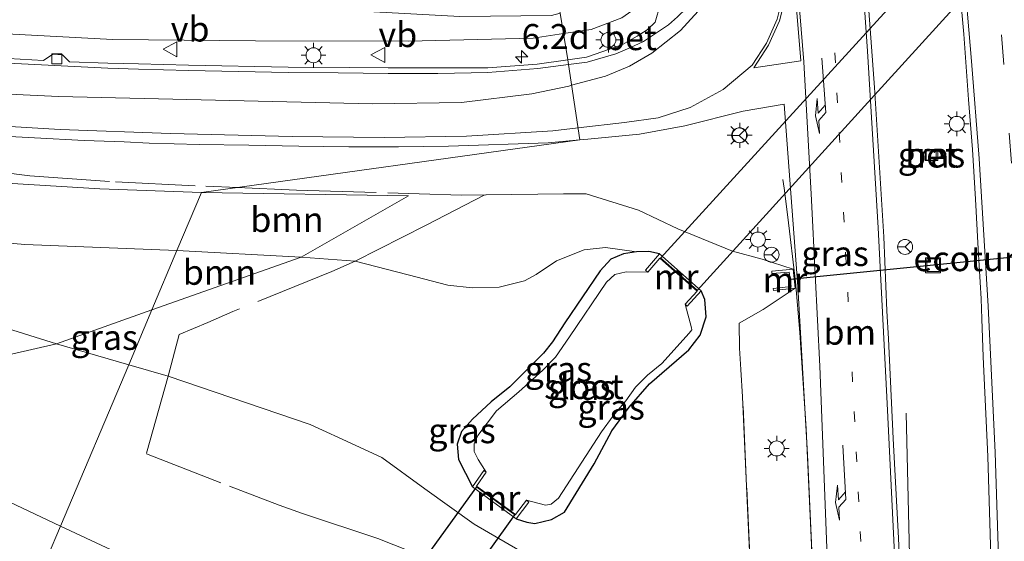
# Model space of a CAD drawing. Units: metres. Extents: x 231434 to 240003, y 550000 to 556250.
# Drawn here: x 232910 to 233009, y 554527 to 554579 of the extents above; entities that cross this region are included whole.
import ezdxf
from ezdxf.enums import TextEntityAlignment as Align

# ---------------------------------------------------------------- set-up
doc = ezdxf.new("R2010")
doc.units = ezdxf.units.M
for name, pattern in [('IE-TERREINAFSCHEIDING', [10, 8, -2]), ('VW-1-3_STREEP', [4, 1, -3]), ('VW-3-9_STREEP', [12, 3, -9])]:
    doc.linetypes.add(name, pattern=pattern)
doc.layers.get('0').update_dxf_attribs({"lineweight": 25})
for name, color, linetype, lineweight in [('B-ME-AM-KILOMETR-S-B1', 7, 'Continuous', 18), ('B-ME-BV-GELEIDECONSTRUCTIE-GELEIDERAIL-L-B1', 213, 'BV-GELEIDERAIL', 18), ('B-ME-FV-FAUNAPASSAGE-FAUNATUNNEL-L-B1', 10, 'Continuous', 25), ('B-ME-GR-BOOM-GV-B6', 93, 'Continuous', 18), ('B-ME-GW-INSTEEKWATERGANG-L-B1', 10, 'Continuous', 25), ('B-ME-GW-KRUINLIJN-L-B1', 93, 'Continuous', 18), ('B-ME-GW-TEENLIJN-L-B1', 93, 'Continuous', 18), ('B-ME-IE-GRASLAND-GV-B6', 93, 'Continuous', 18), ('B-ME-IE-HULPGEOMETRIE-L-B1', 53, 'Continuous', 18), ('B-ME-IE-INRICHTINGSELEMENT-S-B1', 253, 'Continuous', 18), ('B-ME-IE-MEUBILAIR_WEGMEUBILAIR-LICHTMAST-S-B1', 8, 'Continuous', 18), ('B-ME-IE-TERREINAFSCHEIDING-DOORGANG-L-B1', 8, 'IE-TERREINAFSCHEIDING-KUNSTMATIG-OPEN', 18), ('B-ME-IE-TERREINAFSCHEIDING-RASTERHEKWERK-L-B1', 8, 'IE-TERREINAFSCHEIDING', 18), ('B-ME-KW-DUIKER-GV-B6', 10, 'Continuous', 25), ('B-ME-MW-MUUR-GV-B6', 8, 'IE-TERREINAFSCHEIDING-KUNSTMATIG', 18), ('B-ME-OG-WATER-GV-B6', 153, 'Continuous', 18), ('B-ME-VH-VERH_SOORT-BETON-OVERIG-GV-B6', 8, 'IE-TERREINAFSCHEIDING-NATUURLIJK-HOUTWAL', 18), ('B-ME-VH-VERH_SOORT-BITUMEN-GV-B6', 8, 'IE-TERREINAFSCHEIDING-NATUURLIJK-HOUTWAL', 18), ('B-ME-VV-KOLK-S-B1', 8, 'Continuous', 18), ('B-ME-VW-MARKERING-13STREEP-045-L-B1', 255, 'VW-1-3_STREEP', 18), ('B-ME-VW-MARKERING-39STREEP-015-L-B1', 255, 'VW-3-9_STREEP', 18), ('B-ME-VW-MARKERING-PIJLRE750-S-B1', 7, 'Continuous', 18), ('B-ME-VW-MARKERING-STREEP-015-L-B1', 7, 'Continuous', 18), ('B-ME-VW-MARKERING-VLAKMARK-GV-B6', 7, 'Continuous', 18), ('B-ME-VW-MEUBILAIR_WEGMEUBILAIR-RONA-S-B1', 8, 'Continuous', 18), ('B-ME-VW-MEUBILAIR_WEGMEUBILAIR-VERKEERSBORD-S-B1', 8, 'Continuous', 18)]:
    doc.layers.add(name, color=color, linetype=linetype, lineweight=lineweight)
doc.styles.add('NLCS-ISO', font='NLCS-ISO.TTF')
doc.linetypes.add('BV-GELEIDERAIL', pattern='A,10,-3,[108,NLCS.SHX,S=1,R=0,X=0,Y=0],-3', length=16)
doc.linetypes.add('IE-TERREINAFSCHEIDING-KUNSTMATIG', pattern='A,4,[82,NLCS.SHX,S=0.75,R=90,X=0,Y=0],4,-2', length=10)
doc.linetypes.add('IE-TERREINAFSCHEIDING-KUNSTMATIG-OPEN', pattern='A,7,-1.5,[67,NLCS.SHX,S=0.75,R=0,X=0,Y=0],-1.5', length=10)
doc.linetypes.add('IE-TERREINAFSCHEIDING-NATUURLIJK-HOUTWAL', pattern='A,7,-1.5,[67,NLCS.SHX,S=0.75,R=45,X=0,Y=0],-1.5,7,-1.5,[70,NLCS.SHX,S=0.75,R=0,X=0,Y=0],-1.5', length=20)

# ---------------------------------------------------------------- blocks, each defined once
blk = doc.blocks.new('put')
for p, q in [((0.75, 0.75), (-0.75, 0.75)), ((-0.75, 0.75), (-0.75, -0.75)), ((0.75, -0.75), (0.75, 0.75)), ((-0.75, -0.75), (0.75, -0.75))]:
    blk.add_line(p, q)
blk.add_lwpolyline([(-0.625, 0.625), (0.625, 0.625), (0.625, -0.625), (-0.625, -0.625)], close=True)
blk = doc.blocks.new('verkeersbord')
for p, q in [((0, 0.75), (-0.75, -0.625)), ((0.75, -0.625), (0, 0.75)), ((-0.75, -0.625), (0.75, -0.625))]:
    blk.add_line(p, q)
blk = doc.blocks.new('wegwijzer')
for q in [(-0.53, -0.53), (0, 0.75), (0.53, -0.53)]:
    blk.add_line((0, 0), q)
blk.add_circle((0, 0), 0.75)
blk = doc.blocks.new('hecto')
for p, q in [((0, 0.625), (-0.625, 0)), ((0, -0.625), (0, 0.625)), ((-0.625, 0), (0.625, 0)), ((0.625, 0), (0, -0.625))]:
    blk.add_line(p, q)
blk = doc.blocks.new('kolk')
blk.add_lwpolyline([(-0.5, -0.5), (0.5, -0.5), (0.5, 0.5), (-0.5, 0.5)], close=True)
blk = doc.blocks.new('lantaarnpaal')
for p, q in [((0, 0.75), (0, 1.25)), ((-0.75, 0), (-1.25, 0)), ((-0.884, 0.884), (-0.53, 0.53)), ((0.53, 0.53), (0.884, 0.884)), ((0.75, 0), (1.25, 0)), ((-0.53, -0.53), (-0.884, -0.884)), ((0, -0.75), (0, -1.25)), ((0.53, -0.53), (0.884, -0.884))]:
    blk.add_line(p, q)
blk.add_circle((0, 0), 0.75)
blk = doc.blocks.new('pijlr')
for p, q in [((0, 0, 0.1), (5.45, 0, 0.1)), ((5.45, -0.75, 0.1), (4.7, 0, 0.1)), ((6.2, -0.75, 0.1), (5.45, 0, 0.1)), ((4, -0.75, 0.1), (5.45, -0.75, 0.1)), ((5.7, -1.05, 0.1), (4, -0.75, 0.1)), ((7.5, -0.75, 0.1), (5.7, -1.05, 0.1)), ((7.5, -0.75, 0.1), (6.2, -0.75, 0.1))]:
    blk.add_line(p, q)

msp = doc.modelspace()

# ---------------------------------------------------------------- linework, layer by layer
at = {"layer": 'B-ME-BV-GELEIDECONSTRUCTIE-GELEIDERAIL-L-B1'}
for points in [[(232986.702, 554425.5696, 10.4597), (232987.5465, 554435.5141, 10.9004), (232987.6478, 554437.7704, 10.9948), (232987.91, 554440.5021, 11.0302), (232988.6134, 554450.4743, 11.0284), (232989.6764, 554475.4413, 11.1521), (232990.1566, 554490.4214, 11.2256), (232990.3441, 554500.4065, 11.2108), (232990.2465, 554505.4078, 11.2498), (232989.6856, 554516.4915, 11.2076), (232989.4322, 554526.3531, 11.2258), (232988.8996, 554537.9712, 11.1974), (232988.2766, 554547.6382, 11.1594), (232987.8237, 554552.697, 11.1759), (232987.0714, 554559.1836, 11.0386), (232986.6864, 554562.1075, 10.3943), (232986.5661, 554562.962, 10.3592)], [(232999.5834, 554514.4692, 11.2458), (232999.3809, 554521.0861, 10.9336), (232998.93, 554539.5447, 10.142)]]:
    msp.add_polyline3d(points, dxfattribs=at)
at = {"layer": 'B-ME-FV-FAUNAPASSAGE-FAUNATUNNEL-L-B1'}
msp.add_line((232987.3, 554552.973, 9.0365), (233028.1006, 554557.0926, 8.949), dxfattribs=at)
at = {"layer": 'B-ME-GR-BOOM-GV-B6'}
for points in [[(232913.7608, 554546.5088, 11.3109), (232868.426, 554560.678, 13.078), (232858.673, 554563.892, 13.333), (232847.3243, 554567.0729, 13.66), (232848.808, 554569.666, 13.659), (232865.525, 554565.41, 13.184), (232887.465, 554559.089, 12.395), (232893.252, 554557.926, 12.157), (232901.1, 554557.297, 11.821), (232910.572, 554556.44, 11.46), (232925.8299, 554555.851, 10.8964), (232923.3095, 554549.8892, 11.0026), (232913.7608, 554546.5088, 11.3109)], [(232928.2829, 554561.6532, 11.2368), (232925.8299, 554555.851, 10.8964), (232910.572, 554556.44, 11.46), (232901.1, 554557.297, 11.821), (232893.252, 554557.926, 12.157), (232887.465, 554559.089, 12.395), (232865.525, 554565.41, 13.184), (232848.808, 554569.666, 13.659), (232855.4449, 554569.4806, 13.8335), (232876.136, 554566.155, 13.129), (232897.234, 554563.287, 12.484), (232918.098, 554562.018, 11.558), (232928.2829, 554561.6532, 11.2368)], [(232913.7608, 554546.5088, 11.3109), (232887.9535, 554540.572, 15.6105), (232858.484, 554553.139, 15.804), (232842.8444, 554559.2436, 15.7165), (232847.3243, 554567.0729, 13.66), (232858.673, 554563.892, 13.333), (232868.426, 554560.678, 13.078), (232913.7608, 554546.5088, 11.3109)], [(232928.2829, 554561.6532, 11.2368), (232949.0345, 554561.317, 10.604), (232938.2775, 554555.188, 10.5195), (232925.8299, 554555.851, 10.8964), (232928.2829, 554561.6532, 11.2368)], [(232923.3095, 554549.8892, 11.0026), (232925.8299, 554555.851, 10.8964), (232938.2775, 554555.188, 10.5195), (232923.3095, 554549.8892, 11.0026)]]:
    msp.add_polyline3d(points, dxfattribs=at)
at = {"layer": 'B-ME-GW-INSTEEKWATERGANG-L-B1'}
for points in [[(232971.91, 554555.709, 9.484), (232970.58, 554555.506, 9.417), (232969.324, 554554.975, 9.34), (232968.24, 554553.819, 9.29), (232964.717, 554548.587, 9.264), (232963.488, 554546.705, 9.239), (232962.57, 554545.556, 9.218), (232959.194, 554542.181, 9.205), (232957.337, 554540.677, 9.383), (232955.456, 554538.949, 9.433), (232954.364, 554537.729, 9.552), (232953.915, 554536.451, 9.577), (232954.057, 554534.892, 9.624), (232955.453, 554532.172, 9.615)], [(232974.217, 554555.521, 9.59), (232973.118, 554555.762, 9.535), (232971.91, 554555.709, 9.484)], [(232959.829, 554528.976, 9.593), (232960.898, 554528.617, 9.569), (232961.707, 554528.499, 9.518), (232963.368, 554528.899, 9.459), (232964.693, 554529.639, 9.387), (232967.637, 554534.484, 9.133), (232969.432, 554537.763, 9.099), (232971.166, 554540.165, 9.108), (232973.205, 554542.482, 9.12), (232977.132, 554545.909, 9.163), (232978.275, 554547.374, 9.18), (232978.881, 554549.197, 9.37), (232978.739, 554550.938, 9.514), (232978.396, 554551.812, 9.569)]]:
    msp.add_polyline3d(points, dxfattribs=at)
at = {"layer": 'B-ME-GW-KRUINLIJN-L-B1'}
for points in [[(232972.279, 554637.375, 9.727), (232973.874, 554626.198, 9.685), (232978.051, 554599.127, 9.855), (232978.2, 554595.724, 9.847), (232977.977, 554593.09, 9.864), (232977.446, 554590.103, 9.868), (232976.713, 554587.16, 9.859), (232975.506, 554584.404, 9.885), (232974.126, 554582.318, 9.936), (232972.764, 554580.802, 10), (232970.422, 554579.162, 10), (232967.363, 554578.014, 10.025), (232964.569, 554577.5849, 10.0619)], [(232964.569, 554577.5849, 10.0619), (232961.536, 554577.119, 10.102), (232949.007, 554576.827, 10.53), (232933.717, 554576.856, 10.989), (232919.39, 554576.984, 11.448), (232903.692, 554577.846, 11.974), (232889.029, 554579.011, 12.428), (232875.437, 554580.539, 12.836), (232859.422, 554582.653, 13.341), (232843.862, 554584.994, 13.855), (232829.651, 554587.576, 14.276), (232814.911, 554590.732, 14.688), (232798.934, 554594.388, 15.027), (232784.802, 554598.188, 15.405), (232768.072, 554603.133, 15.673), (232753.574, 554607.907, 15.868), (232737.529, 554614.12, 15.932), (232718.044, 554621.597, 16.085), (232685.514, 554636.179, 16.286)], [(232914.1566, 554528.2389, 15.8553), (232900.145, 554534.832, 15.699), (232887.9535, 554540.572, 15.6105), (232858.484, 554553.139, 15.804), (232842.8444, 554559.2436, 15.7165), (232828.385, 554564.082, 16.057), (232801.101, 554576.064, 16.16), (232783.074, 554584.81, 16.184)], [(232978.408, 554498.587, 16.171), (232978.542, 554499.454, 16.098), (232978.387, 554500.31, 15.941), (232977.905, 554500.8483, 15.9018), (232977.023, 554501.3865, 15.8625), (232975.259, 554502.063, 15.784), (232962.53, 554507.284, 15.819), (232945.965, 554514.129, 15.912), (232934.5536, 554518.9509, 15.9271), (232919.242, 554525.846, 15.912), (232914.1566, 554528.2389, 15.8553)]]:
    msp.add_polyline3d(points, dxfattribs=at)
at = {"layer": 'B-ME-GW-TEENLIJN-L-B1'}
for points in [[(232925.8299, 554555.851, 10.8964), (232910.572, 554556.44, 11.46), (232901.1, 554557.297, 11.821), (232893.252, 554557.926, 12.157), (232887.465, 554559.089, 12.395), (232865.525, 554565.41, 13.184), (232848.808, 554569.666, 13.659)], [(232847.3243, 554567.0729, 13.66), (232858.673, 554563.892, 13.333), (232868.426, 554560.678, 13.078), (232913.7608, 554546.5088, 11.3109), (232920.9896, 554544.4017, 11.0947)], [(232943.704, 554554.796, 10.402), (232938.2775, 554555.188, 10.5195), (232925.8299, 554555.851, 10.8964)], [(232971.91, 554555.709, 9.484), (232968.785, 554556.166, 9.535), (232966.656, 554555.917, 9.577), (232963.866, 554554.809, 9.632), (232961.823, 554553.438, 9.662), (232960.655, 554552.827, 9.692), (232958.138, 554552.169, 9.823), (232955.408, 554552.125, 9.975), (232952.997, 554552.375, 10.034), (232949.016, 554553.408, 10.22), (232943.704, 554554.796, 10.402)], [(232920.9896, 554544.4017, 11.0947), (232924.961, 554543.244, 10.976), (232939.182, 554538.406, 10.576), (232943.6946, 554536.3353, 10.4137), (232946.356, 554535.114, 10.318), (232950.692, 554531.962, 10.106), (232955.619, 554528.42, 10.034), (232962.229, 554524.592, 9.937), (232969.4456, 554520.3408, 10.0549), (232974.422, 554517.332, 9.993), (232974.7998, 554517.1625, 10.2404), (232979.866, 554514.89, 10.002), (232983.867, 554514.012, 10.037)]]:
    msp.add_polyline3d(points, dxfattribs=at)
at = {"layer": 'B-ME-IE-GRASLAND-GV-B6'}
for points in [[(232965.9347, 554686.5148, 10.2368), (232966.8282, 554677.1656, 9.8993), (232968.6023, 554668.0971, 10.0534), (232970.2141, 554658.1769, 10.0549), (232971.1741, 554647.2336, 9.8096), (232972.279, 554637.375, 9.727), (232973.874, 554626.198, 9.685), (232978.051, 554599.127, 9.855), (232978.2, 554595.724, 9.847), (232977.977, 554593.09, 9.864), (232977.446, 554590.103, 9.868), (232976.713, 554587.16, 9.859), (232975.506, 554584.404, 9.885), (232974.126, 554582.318, 9.936), (232972.764, 554580.802, 10), (232970.422, 554579.162, 10), (232967.363, 554578.014, 10.025), (232964.569, 554577.5849, 10.0619), (232964.2337, 554579.6267, 9.3894)], [(232964.9997, 554574.9627, 10.4249), (232964.569, 554577.5849, 10.0619), (232967.363, 554578.014, 10.025), (232970.422, 554579.162, 10), (232972.764, 554580.802, 10), (232974.126, 554582.318, 9.936), (232975.506, 554584.404, 9.885), (232976.713, 554587.16, 9.859), (232977.446, 554590.103, 9.868), (232977.977, 554593.09, 9.864), (232978.2, 554595.724, 9.847), (232978.051, 554599.127, 9.855), (232973.874, 554626.198, 9.685), (232972.279, 554637.375, 9.727), (232971.1741, 554647.2336, 9.8096), (232970.2141, 554658.1769, 10.0549), (232968.6023, 554668.0971, 10.0534), (232966.8282, 554677.1656, 9.8993), (232965.9347, 554686.5148, 10.2368)], [(232998.6, 554517.0325, 10.4934), (232998.1577, 554527.0216, 10.4434), (232997.6459, 554537.0087, 10.4254), (232997.1623, 554546.9971, 10.4418), (232996.9955, 554549.8022, 10.4509), (232996.6823, 554557.2231, 10.4061), (232995.7747, 554572.1957, 10.4603), (232995.0265, 554582.1697, 10.4729), (232994.2491, 554592.1401, 10.4571), (232993.6645, 554597.108, 10.4477), (232993.2155, 554602.0876, 10.4327), (232992.7249, 554607.0633, 10.4342), (232992.2386, 554612.0381, 10.4232), (232991.6598, 554617.0047, 10.4226), (232991.0669, 554621.97, 10.4163), (232989.8588, 554633.2474, 10.3883), (232988.8684, 554639.9417, 10.4), (232988.395, 554643.1413, 10.4056), (232986.9569, 554653.037, 10.4135), (232985.4817, 554662.9267, 10.4056), (232983.8409, 554672.7911, 10.3835), (232982.1775, 554682.6516, 10.3804)], [(232737.529, 554614.12, 15.932), (232753.574, 554607.907, 15.868), (232768.072, 554603.133, 15.673), (232784.802, 554598.188, 15.405), (232798.934, 554594.388, 15.027), (232814.911, 554590.732, 14.688), (232829.651, 554587.576, 14.276), (232843.862, 554584.994, 13.855), (232859.422, 554582.653, 13.341), (232875.437, 554580.539, 12.836), (232889.029, 554579.011, 12.428), (232903.692, 554577.846, 11.974), (232919.39, 554576.984, 11.448), (232933.717, 554576.856, 10.989), (232949.007, 554576.827, 10.53), (232961.536, 554577.119, 10.102), (232964.569, 554577.5849, 10.0619), (232964.9997, 554574.9627, 10.4249)], [(232966.2202, 554566.937, 10.4336), (232928.2829, 554561.6532, 11.2368), (232918.098, 554562.018, 11.558), (232897.234, 554563.287, 12.484), (232876.136, 554566.155, 13.129), (232852.491, 554571.209, 13.898), (232833.962, 554574.586, 14.509), (232814.353, 554578.508, 15.121), (232828.665, 554574.077, 14.399), (232845.186, 554570.588, 13.762), (232848.808, 554569.666, 13.659), (232847.3243, 554567.0729, 13.66), (232846.004, 554567.443, 13.698), (232831.619, 554570.811, 14.314), (232815.04, 554575, 15.155), (232783.074, 554584.81, 16.184), (232801.101, 554576.064, 16.16), (232828.385, 554564.082, 16.057), (232842.8444, 554559.2436, 15.7165), (232858.484, 554553.139, 15.804), (232887.9535, 554540.572, 15.6105), (232900.145, 554534.832, 15.699), (232914.1566, 554528.2389, 15.8553), (232910.2531, 554519.0055, 16.3613)], [(232903.741, 554584.388, 9.779), (232921.185, 554581.679, 9.664), (232935.706, 554580.305, 9.557), (232954.186, 554579.32, 9.384), (232963.379, 554579.413, 9.384), (232964.2337, 554579.6267, 9.3894), (232964.569, 554577.5849, 10.0619), (232961.536, 554577.119, 10.102), (232949.007, 554576.827, 10.53), (232933.717, 554576.856, 10.989), (232919.39, 554576.984, 11.448), (232903.692, 554577.846, 11.974)], [(233004.3145, 554581.9694, 10.2059), (233004.7076, 554577.5209, 10.2031), (233005.1923, 554570.9747, 10.2014), (233005.5817, 554565.99, 10.268), (233005.8739, 554560.9988, 10.2521), (233006.1478, 554556.0062, 10.2374), (233006.4434, 554551.0148, 10.2403), (233006.5263, 554549.0092, 10.2491), (233006.6422, 554545.1986, 10.264), (233007.1364, 554535.2132, 10.2809), (233007.4362, 554525.2178, 10.2909)], [(232974.2546, 554580.4815, 10.164), (232973.7624, 554578.7236, 10.2738), (232972.9807, 554577.9671, 10.304), (232971.9695, 554577.3199, 10.3261), (232970.484, 554576.5136, 10.3581), (232969.2763, 554576.0796, 10.3736), (232966.8898, 554575.242, 10.3918), (232964.9997, 554574.9627, 10.4249)], [(232964.9997, 554574.9627, 10.4249), (232961.9424, 554574.5109, 10.4785), (232956.9848, 554574.1638, 10.6094), (232951.9847, 554574.1606, 10.7481), (232946.9847, 554574.1547, 10.9039), (232943.0953, 554574.2004, 11.0269), (232936.9842, 554574.2353, 11.2334), (232926.9833, 554574.4352, 11.569), (232921.9828, 554574.5727, 11.735), (232918.9037, 554574.6339, 11.8479), (232915.039, 554574.7693, 11.9618), (232914.3526, 554575.4585, 11.8682), (232913.3799, 554575.53, 11.8876), (232912.4529, 554574.8991, 12.0365), (232908.9285, 554575.0896, 12.1522)], [(232983.7551, 554514.0488, 10.46), (232982.9331, 554532.2424, 10.4759), (232982.5327, 554541.1961, 10.3203), (232982.3712, 554543.9329, 10.4012), (232982.2395, 554546.0556, 10.2245), (232982.1848, 554548.578, 9.9995), (232984.6077, 554549.9345, 10.3316), (232987.819, 554552.083, 10.333), (232987.603, 554553.986, 10.331), (232984.4999, 554554.9877, 10.3288), (232981.5165, 554555.8019, 10.3429), (232976.0386, 554558.0182, 10.3245), (232972.094, 554559.89, 9.808), (232966.838, 554561.528, 10.105), (232964.59, 554561.518, 10.226), (232956.823, 554561.445, 10.38), (232956.622, 554561.398, 10.376), (232950.825, 554558.402, 10.324), (232943.704, 554554.796, 10.402), (232938.2775, 554555.188, 10.5195), (232949.0345, 554561.317, 10.604), (232928.2829, 554561.6532, 11.2368), (232966.2202, 554566.937, 10.4336), (232967.0019, 554567.0106, 10.4064), (232972.1895, 554567.5026, 10.2811), (232976.752, 554568.361, 10.264), (232982.599, 554569.809, 10.288), (232986.694, 554570.519, 10.332), (232988.083, 554552.249, 10.32), (232989.048, 554535.403, 10.454), (232989.831, 554517.635, 10.435)], [(232906.5343, 554567.4143, 12.389), (232916.5195, 554566.8714, 12.057), (232920.5268, 554566.7341, 11.9274), (232923.0469, 554566.6098, 11.8434), (232928.0461, 554566.4822, 11.679), (232933.0448, 554566.406, 11.52), (232938.0444, 554566.3162, 11.3611), (232943.0442, 554566.24, 11.2068), (232948.0449, 554566.2557, 11.0581), (232953.0471, 554566.3037, 10.8941), (232963.0424, 554566.638, 10.5441), (232966.2202, 554566.937, 10.4336)], [(233002.0965, 554565.984, 9.828), (233000.8372, 554565.984, 9.828), (233000.8372, 554564.8554, 9.828), (233002.0925, 554564.8597, 9.8975), (233002.0965, 554565.984, 9.828)], [(232938.2775, 554555.188, 10.5195), (232943.704, 554554.796, 10.402), (232950.825, 554558.402, 10.324), (232956.622, 554561.398, 10.376), (232956.823, 554561.445, 10.38), (232964.59, 554561.518, 10.226), (232966.838, 554561.528, 10.105), (232972.094, 554559.89, 9.808), (232976.0386, 554558.0182, 10.3245), (232981.5165, 554555.8019, 10.3429), (232984.4999, 554554.9877, 10.3288), (232987.603, 554553.986, 10.331), (232985.461, 554553.774, 9.277), (232985.451, 554553.547, 9.033), (232987.202, 554553.697, 9.036), (232987.398, 554552.249, 9.037), (232985.606, 554552.046, 9.064), (232985.633, 554551.843, 9.313), (232987.819, 554552.083, 10.333), (232984.6077, 554549.9345, 10.3316), (232982.1848, 554548.578, 9.9995), (232982.2395, 554546.0556, 10.2245), (232982.3712, 554543.9329, 10.4012), (232982.5327, 554541.1961, 10.3203), (232982.9331, 554532.2424, 10.4759), (232983.7551, 554514.0488, 10.46)], [(232962.229, 554524.592, 9.937), (232955.619, 554528.42, 10.034), (232950.692, 554531.962, 10.106), (232946.356, 554535.114, 10.318), (232943.6946, 554536.3353, 10.4137), (232939.182, 554538.406, 10.576), (232924.961, 554543.244, 10.976), (232920.9896, 554544.4017, 11.0947), (232923.3095, 554549.8892, 11.0026), (232938.2775, 554555.188, 10.5195)], [(232978.396, 554551.812, 9.569), (232974.217, 554555.521, 9.59), (232973.118, 554555.762, 9.535), (232971.91, 554555.709, 9.484), (232970.58, 554555.506, 9.417), (232969.324, 554554.975, 9.34), (232968.24, 554553.819, 9.29), (232964.717, 554548.587, 9.264), (232963.488, 554546.705, 9.239), (232962.57, 554545.556, 9.218), (232959.194, 554542.181, 9.205), (232957.337, 554540.677, 9.383), (232955.456, 554538.949, 9.433), (232954.364, 554537.729, 9.552), (232953.915, 554536.451, 9.577), (232954.057, 554534.892, 9.624), (232955.453, 554532.172, 9.615), (232959.829, 554528.976, 9.593), (232960.898, 554528.617, 9.569), (232961.707, 554528.499, 9.518), (232963.368, 554528.899, 9.459), (232964.693, 554529.639, 9.387), (232967.637, 554534.484, 9.133), (232969.432, 554537.763, 9.099), (232971.166, 554540.165, 9.108), (232973.205, 554542.482, 9.12), (232977.132, 554545.909, 9.163), (232978.275, 554547.374, 9.18), (232978.881, 554549.197, 9.37), (232978.739, 554550.938, 9.514), (232978.396, 554551.812, 9.569)], [(232974.217, 554555.521, 9.59), (232972.807, 554553.875, 8.59), (232973.034, 554553.68, 8.59), (232970.872, 554553.729, 8.592), (232969.73, 554553.432, 8.592), (232968.892, 554552.688, 8.592), (232965.195, 554547.192, 8.592), (232963.79, 554545.147, 8.592), (232962.51, 554543.857, 8.592), (232960.107, 554541.698, 8.592), (232957.877, 554539.769, 8.592), (232955.986, 554537.326, 8.592), (232955.636, 554536.469, 8.592), (232955.631, 554535.722, 8.592), (232956.026, 554534.893, 8.592), (232956.824, 554533.625, 8.59), (232956.576, 554533.795, 8.59), (232955.453, 554532.172, 9.615), (232954.057, 554534.892, 9.624), (232953.915, 554536.451, 9.577), (232954.364, 554537.729, 9.552), (232955.456, 554538.949, 9.433), (232957.337, 554540.677, 9.383), (232959.194, 554542.181, 9.205), (232962.57, 554545.556, 9.218), (232963.488, 554546.705, 9.239), (232964.717, 554548.587, 9.264), (232968.24, 554553.819, 9.29), (232969.324, 554554.975, 9.34), (232970.58, 554555.506, 9.417), (232971.91, 554555.709, 9.484), (232973.118, 554555.762, 9.535), (232974.217, 554555.521, 9.59)], [(232978.396, 554551.812, 9.569), (232978.739, 554550.938, 9.514), (232978.881, 554549.197, 9.37), (232978.275, 554547.374, 9.18), (232977.132, 554545.909, 9.163), (232973.205, 554542.482, 9.12), (232971.166, 554540.165, 9.108), (232969.432, 554537.763, 9.099), (232967.637, 554534.484, 9.133), (232964.693, 554529.639, 9.387), (232963.368, 554528.899, 9.459), (232961.707, 554528.499, 9.518), (232960.898, 554528.617, 9.569), (232959.829, 554528.976, 9.593), (232961.102, 554530.646, 8.59), (232960.863, 554530.828, 8.59), (232962.767, 554530.329, 8.592), (232963.357, 554530.432, 8.592), (232964.084, 554531.029, 8.592), (232968.396, 554537.671, 8.592), (232969.559, 554539.295, 8.592), (232970.83, 554540.777, 8.592), (232971.796, 554542.156, 8.592), (232973.016, 554543.359, 8.592), (232974.425, 554544.527, 8.592), (232977.18, 554547.562, 8.592), (232977.43, 554547.914, 8.592), (232977.408, 554548.107, 8.592), (232976.77, 554550.479, 8.59), (232976.991, 554550.277, 8.59), (232978.396, 554551.812, 9.569)], [(232920.9896, 554544.4017, 11.0947), (232913.7608, 554546.5088, 11.3109), (232923.3095, 554549.8892, 11.0026), (232920.9896, 554544.4017, 11.0947)], [(232920.9896, 554544.4017, 11.0947), (232914.1566, 554528.2389, 15.8553), (232900.145, 554534.832, 15.699), (232887.9535, 554540.572, 15.6105), (232913.7608, 554546.5088, 11.3109), (232920.9896, 554544.4017, 11.0947)], [(232919.242, 554525.846, 15.912), (232914.1566, 554528.2389, 15.8553), (232920.9896, 554544.4017, 11.0947), (232924.961, 554543.244, 10.976), (232939.182, 554538.406, 10.576), (232943.6946, 554536.3353, 10.4137), (232946.356, 554535.114, 10.318), (232950.692, 554531.962, 10.106), (232955.619, 554528.42, 10.034), (232962.229, 554524.592, 9.937)], [(232910.2531, 554519.0055, 16.3613), (232914.1566, 554528.2389, 15.8553)], [(232914.1566, 554528.2389, 15.8553), (232919.242, 554525.846, 15.912)]]:
    msp.add_polyline3d(points, dxfattribs=at)
at = {"layer": 'B-ME-IE-HULPGEOMETRIE-L-B1'}
msp.add_polyline3d([(232910.2531, 554519.0055, 16.3613), (232914.1566, 554528.2389, 15.8553), (232920.9896, 554544.4017, 11.0947), (232923.3095, 554549.8892, 11.0026), (232925.8299, 554555.851, 10.8964), (232928.2829, 554561.6532, 11.2368), (232966.2202, 554566.937, 10.4336), (232965.073, 554574.4805, 10.4685), (232964.9997, 554574.9627, 10.4249), (232964.569, 554577.5849, 10.0619), (232964.2337, 554579.6267, 9.3894), (232962.9877, 554587.2134, 9.0541), (232962.8536, 554588.0296, 8.467), (232962.5757, 554589.7219, 8.479), (232962.3405, 554591.1537, 9.1821), (232962.2048, 554591.9802, 9.1509)], dxfattribs=at)
at = {"layer": 'B-ME-IE-TERREINAFSCHEIDING-DOORGANG-L-B1'}
msp.add_line((232966.838, 554561.528, 10.105), (232972.094, 554559.89, 9.808), dxfattribs=at)
at = {"layer": 'B-ME-IE-TERREINAFSCHEIDING-RASTERHEKWERK-L-B1'}
for points in [[(232848.6841, 554569.4494, 13.9803), (232860.5245, 554568.3246, 13.865), (232866.5481, 554567.6243, 13.7027), (232887.8293, 554565.5808, 13.0705), (232896.3977, 554564.8971, 12.8834), (232908.1748, 554563.687, 12.397), (232911.0878, 554563.3387, 12.2381), (232919.6744, 554562.7354, 11.9351), (232928.7219, 554562.2903, 11.6219), (232931.9099, 554562.1584, 11.4995)], [(232931.9099, 554562.1584, 11.4995), (232937.8163, 554561.9139, 11.2726), (232946.9655, 554561.6211, 10.9709), (232950.0971, 554561.5212, 10.9422), (232954.3694, 554561.4091, 10.7178), (232956.7477, 554561.4439, 10.3904)], [(232966.838, 554561.528, 10.105), (232964.59, 554561.518, 10.226), (232956.823, 554561.445, 10.38), (232956.622, 554561.398, 10.376), (232950.825, 554558.402, 10.324), (232943.704, 554554.796, 10.402)], [(232974.7998, 554517.1625, 10.2404), (232983.7551, 554514.0488, 10.46), (232982.9331, 554532.2424, 10.4759), (232982.5327, 554541.1961, 10.3203), (232982.3712, 554543.9329, 10.4012), (232982.2395, 554546.0556, 10.2245), (232982.1848, 554548.578, 9.9995), (232984.6077, 554549.9345, 10.3316), (232987.819, 554552.083, 10.333), (232987.603, 554553.986, 10.331), (232984.4999, 554554.9877, 10.3288), (232981.5165, 554555.8019, 10.3429), (232976.0386, 554558.0182, 10.3245), (232972.094, 554559.89, 9.808)], [(232943.704, 554554.796, 10.402), (232941.364, 554553.734, 10.422), (232931.432, 554549.726, 10.614), (232928.912, 554548.632, 10.856), (232926.058, 554547.425, 10.998), (232924.961, 554543.244, 10.976), (232922.766, 554535.476, 12.309), (232931.083, 554532.232, 12.213), (232936.083, 554530.317, 11.958), (232938.418, 554529.502, 11.977), (232945.967, 554526.975, 11.572), (232956.2212, 554522.9756, 11.2534), (232957.9156, 554522.1259, 11.2603), (232965.401, 554520.457, 10.384), (232968.704, 554519.282, 10.091), (232974.7998, 554517.1625, 10.2404)]]:
    msp.add_polyline3d(points, dxfattribs=at)
at = {"layer": 'B-ME-KW-DUIKER-GV-B6'}
for points in [[(233029.813, 554608.896, 8.57), (233012.4525, 554589.798, 8.5765), (232995.092, 554570.7, 8.583), (232977.965, 554551.86, 8.59), (232974.317, 554555.098, 8.59), (232990.369, 554572.685, 8.584), (233010.3653, 554594.5916, 8.576), (233026.305, 554612.056, 8.57), (233029.813, 554608.896, 8.57)], [(232926.887, 554483.594, 8.59), (232915.337, 554467.477, 8.59), (232911.306, 554470.394, 8.59), (232922.36, 554485.716, 8.59), (232940.654, 554511.073, 8.59), (232955.877, 554532.172, 8.59), (232959.699, 554529.381, 8.59), (232948.762, 554514.119, 8.59), (232926.887, 554483.594, 8.59)]]:
    msp.add_polyline3d(points, dxfattribs=at)
at = {"layer": 'B-ME-MW-MUUR-GV-B6'}
for points in [[(232974.217, 554555.521, 9.59), (232978.396, 554551.812, 9.569), (232976.991, 554550.277, 8.59), (232976.77, 554550.479, 8.59), (232977.969, 554551.79, 8.59), (232974.246, 554555.094, 8.59), (232973.034, 554553.68, 8.59), (232972.807, 554553.875, 8.59), (232974.217, 554555.521, 9.59)], [(232987.603, 554553.986, 10.331), (232987.819, 554552.083, 10.333), (232985.633, 554551.843, 9.313), (232985.606, 554552.046, 9.064), (232987.398, 554552.249, 9.037), (232987.202, 554553.697, 9.036), (232985.451, 554553.547, 9.033), (232985.461, 554553.774, 9.277), (232987.603, 554553.986, 10.331)], [(232960.863, 554530.828, 8.59), (232961.102, 554530.646, 8.59), (232959.829, 554528.976, 9.593), (232955.453, 554532.172, 9.615), (232956.576, 554533.795, 8.59), (232956.824, 554533.625, 8.59), (232955.866, 554532.242, 8.59), (232959.769, 554529.392, 8.59), (232960.863, 554530.828, 8.59)]]:
    msp.add_polyline3d(points, dxfattribs=at)
at = {"layer": 'B-ME-OG-WATER-GV-B6'}
msp.add_polyline3d([(232976.77, 554550.479, 8.59), (232977.408, 554548.107, 8.592), (232977.43, 554547.914, 8.592), (232977.18, 554547.562, 8.592), (232974.425, 554544.527, 8.592), (232973.016, 554543.359, 8.592), (232971.796, 554542.156, 8.592), (232970.83, 554540.777, 8.592), (232969.559, 554539.295, 8.592), (232968.396, 554537.671, 8.592), (232964.084, 554531.029, 8.592), (232963.357, 554530.432, 8.592), (232962.767, 554530.329, 8.592), (232960.863, 554530.828, 8.59), (232959.769, 554529.392, 8.59), (232955.866, 554532.242, 8.59), (232956.824, 554533.625, 8.59), (232956.026, 554534.893, 8.592), (232955.631, 554535.722, 8.592), (232955.636, 554536.469, 8.592), (232955.986, 554537.326, 8.592), (232957.877, 554539.769, 8.592), (232960.107, 554541.698, 8.592), (232962.51, 554543.857, 8.592), (232963.79, 554545.147, 8.592), (232965.195, 554547.192, 8.592), (232968.892, 554552.688, 8.592), (232969.73, 554553.432, 8.592), (232970.872, 554553.729, 8.592), (232973.034, 554553.68, 8.59), (232974.246, 554555.094, 8.59), (232977.969, 554551.79, 8.59), (232976.77, 554550.479, 8.59)], dxfattribs=at)
at = {"layer": 'B-ME-VH-VERH_SOORT-BETON-OVERIG-GV-B6'}
for points in [[(232964.9997, 554574.9627, 10.4249), (232966.8898, 554575.242, 10.3918), (232969.2763, 554576.0796, 10.3736), (232970.484, 554576.5136, 10.3581), (232971.9695, 554577.3199, 10.3261), (232972.9807, 554577.9671, 10.304), (232973.7624, 554578.7236, 10.2738), (232974.2546, 554580.4815, 10.164), (232975.2975, 554581.3213, 10.1465), (232976.2868, 554580.5383, 10.2701), (232976.9017, 554580.0919, 10.3367), (232976.3086, 554579.5551, 10.343), (232976.1603, 554579.4209, 10.3085), (232976.0121, 554579.2866, 10.3438), (232975.1189, 554578.4782, 10.3557), (232972.5903, 554576.7876, 10.3863), (232971.245, 554576.1499, 10.401), (232969.842, 554575.5673, 10.4157), (232966.9549, 554574.7278, 10.445), (232965.073, 554574.4805, 10.4685), (232964.9997, 554574.9627, 10.4249)], [(232964.9997, 554574.9627, 10.4249), (232965.073, 554574.4805, 10.4685), (232961.9974, 554574.0763, 10.5069), (232956.9866, 554573.6864, 10.6456), (232951.9869, 554573.5807, 10.8001), (232946.9868, 554573.5874, 10.9622), (232941.9864, 554573.663, 11.1306), (232936.9863, 554573.6886, 11.2902), (232931.9859, 554573.783, 11.456), (232926.9854, 554573.8759, 11.6194), (232921.9848, 554574.0291, 11.776), (232918.9006, 554574.1218, 11.8763), (232908.9028, 554574.616, 12.1916)], [(232908.9285, 554575.0896, 12.1522), (232912.4529, 554574.8991, 12.0365), (232913.3799, 554575.53, 11.8876), (232914.3526, 554575.4585, 11.8682), (232915.039, 554574.7693, 11.9618), (232918.9037, 554574.6339, 11.8479), (232921.9828, 554574.5727, 11.735), (232926.9833, 554574.4352, 11.569), (232936.9842, 554574.2353, 11.2334), (232943.0953, 554574.2004, 11.0269), (232946.9847, 554574.1547, 10.9039), (232951.9847, 554574.1606, 10.7481), (232956.9848, 554574.1638, 10.6094), (232961.9424, 554574.5109, 10.4785), (232964.9997, 554574.9627, 10.4249)], [(233002.0965, 554565.984, 9.828), (233002.0925, 554564.8597, 9.8975), (233000.8372, 554564.8554, 9.828), (233000.8372, 554565.984, 9.828), (233002.0965, 554565.984, 9.828)]]:
    msp.add_polyline3d(points, dxfattribs=at)
at = {"layer": 'B-ME-VH-VERH_SOORT-BITUMEN-GV-B6'}
for points in [[(232982.1775, 554682.6516, 10.3804), (232983.8409, 554672.7911, 10.3835), (232985.4817, 554662.9267, 10.4056), (232986.9569, 554653.037, 10.4135), (232988.395, 554643.1413, 10.4056), (232988.8684, 554639.9417, 10.4), (232989.8588, 554633.2474, 10.3883), (232991.0669, 554621.97, 10.4163), (232991.6598, 554617.0047, 10.4226), (232992.2386, 554612.0381, 10.4232), (232992.7249, 554607.0633, 10.4342), (232993.2155, 554602.0876, 10.4327), (232993.6645, 554597.108, 10.4477), (232994.2491, 554592.1401, 10.4571), (232995.0265, 554582.1697, 10.4729), (232995.7747, 554572.1957, 10.4603), (232996.6823, 554557.2231, 10.4061), (232996.9955, 554549.8022, 10.4509), (232997.1623, 554546.9971, 10.4418), (232997.6459, 554537.0087, 10.4254), (232998.1577, 554527.0216, 10.4434), (232998.6, 554517.0325, 10.4934)], [(233007.4362, 554525.2178, 10.2909), (233007.1364, 554535.2132, 10.2809), (233006.6422, 554545.1986, 10.264), (233006.5263, 554549.0092, 10.2491), (233006.4434, 554551.0148, 10.2403), (233006.1478, 554556.0062, 10.2374), (233005.8739, 554560.9988, 10.2521), (233005.5817, 554565.99, 10.268), (233005.1923, 554570.9747, 10.2014), (233004.7076, 554577.5209, 10.2031), (233004.3145, 554581.9694, 10.2059)], [(232989.831, 554517.635, 10.435), (232989.048, 554535.403, 10.454), (232988.083, 554552.249, 10.32), (232986.694, 554570.519, 10.332), (232982.599, 554569.809, 10.288), (232976.752, 554568.361, 10.264), (232972.1895, 554567.5026, 10.2811), (232967.0019, 554567.0106, 10.4064), (232966.2202, 554566.937, 10.4336), (232965.073, 554574.4805, 10.4685), (232966.9549, 554574.7278, 10.445), (232969.842, 554575.5673, 10.4157), (232971.245, 554576.1499, 10.401), (232972.5903, 554576.7876, 10.3863), (232975.1189, 554578.4782, 10.3557), (232976.0121, 554579.2866, 10.3438)], [(232908.9028, 554574.616, 12.1916), (232918.9006, 554574.1218, 11.8763), (232921.9848, 554574.0291, 11.776), (232926.9854, 554573.8759, 11.6194), (232931.9859, 554573.783, 11.456), (232936.9863, 554573.6886, 11.2902), (232941.9864, 554573.663, 11.1306), (232946.9868, 554573.5874, 10.9622), (232951.9869, 554573.5807, 10.8001), (232956.9866, 554573.6864, 10.6456), (232961.9974, 554574.0763, 10.5069), (232965.073, 554574.4805, 10.4685), (232966.2202, 554566.937, 10.4336), (232963.0424, 554566.638, 10.5441), (232953.0471, 554566.3037, 10.8941), (232948.0449, 554566.2557, 11.0581), (232943.0442, 554566.24, 11.2068), (232938.0444, 554566.3162, 11.3611), (232933.0448, 554566.406, 11.52), (232928.0461, 554566.4822, 11.679), (232923.0469, 554566.6098, 11.8434), (232920.5268, 554566.7341, 11.9274), (232916.5195, 554566.8714, 12.057), (232906.5343, 554567.4143, 12.389)]]:
    msp.add_polyline3d(points, dxfattribs=at)
at = {"layer": 'B-ME-VW-MARKERING-13STREEP-045-L-B1'}
msp.add_polyline3d([(232991.778, 554575.657, 10.415), (232993.734, 554539.668, 10.465), (232994.733, 554519.665, 10.504)], dxfattribs=at)
at = {"layer": 'B-ME-VW-MARKERING-39STREEP-015-L-B1'}
msp.add_polyline3d([(233003.782, 554621.3105, 10.3799), (233005.5902, 554606.6873, 10.3504), (233006.6705, 554596.9471, 10.3157), (233007.6448, 554587.1121, 10.3135), (233008.4874, 554577.473, 10.3312), (233009.2606, 554567.6054, 10.3763), (233009.6238, 554562.6187, 10.416), (233010.5381, 554547.8635, 10.4048), (233011.2115, 554533.1024, 10.4227), (233011.5612, 554523.1086, 10.4445), (233011.7741, 554513.2806, 10.4824), (233011.9611, 554498.0832, 10.5047)], dxfattribs=at)
at = {"layer": 'B-ME-VW-MARKERING-STREEP-015-L-B1'}
for points in [[(232973.941, 554685.58, 10.296), (232976.2, 554675.003, 10.274), (232977.783, 554666.601, 10.268), (232978.117, 554664.231, 10.266), (232978.363, 554660.763, 10.248), (232979.147, 554645.614, 10.234), (232979.309, 554641.937, 10.228), (232979.958, 554631.669, 10.2), (232980.676, 554624.267, 10.201), (232981.272, 554618.761, 10.206), (232983.406, 554599.274, 10.258), (232983.649, 554595.1673, 10.2535), (232983.248, 554591.073, 10.249), (232982.2781, 554587.2825, 10.262), (232980.756, 554583.678, 10.275), (232978.7711, 554580.6035, 10.3), (232976.3063, 554577.8984, 10.325), (232973.429, 554575.637, 10.35), (232971.1858, 554574.3388, 10.3795), (232968.806, 554573.312, 10.409), (232965.3885, 554572.4062, 10.4772)], [(232981.817, 554681.465, 10.404), (232983.719, 554670.847, 10.385), (232985.067, 554662.66, 10.378), (232987.382, 554647.658, 10.392), (232989.638, 554631.256, 10.405), (232991.495, 554615.752, 10.414), (232993.227, 554598.721, 10.438), (232994.589, 554582.619, 10.477), (232995.048, 554575.843, 10.465), (232996.116, 554558.12, 10.45), (232997.033, 554540.532, 10.461), (232998.03, 554519.982, 10.513), (232998.434, 554511.887, 10.549), (232999.158, 554496.314, 10.56), (232999.66, 554488.299, 10.626), (233000.938, 554451.783, 10.576), (233001.128, 554437.41, 10.561), (233000.987, 554423.421, 10.58), (233000.595, 554412.54, 10.535), (233000.108, 554403.882, 10.416), (232999.4433, 554395.9357, 10.2244)], [(232997.465, 554641.2721, 10.3933), (232999.3666, 554628.6144, 10.3136), (233000.7963, 554618.7505, 10.2949), (233002.051, 554609.0308, 10.2804), (233003.6884, 554594.4305, 10.2433), (233004.6588, 554584.6923, 10.2701), (233005.4969, 554574.8284, 10.2825), (233006.2397, 554565.0626, 10.3625), (233007.1462, 554550.2669, 10.3453), (233007.3958, 554545.4274, 10.3333), (233007.8558, 554535.6201, 10.3552), (233008.3361, 554520.9564, 10.3769), (233008.5683, 554511.1158, 10.4137), (233008.6856, 554501.3367, 10.4241), (233008.7463, 554491.5973, 10.5087), (233008.6627, 554481.7301, 10.5689), (233008.3683, 554467.0841, 10.6172), (233007.9342, 554453.8673, 10.6179)], [(232965.3885, 554572.4062, 10.4772), (232965.1244, 554572.3362, 10.4825), (232961.394, 554571.568, 10.556), (232954.351, 554570.698, 10.758), (232945.432, 554570.541, 11.032), (232913.9365, 554571.2897, 11.995), (232906.1215, 554571.6647, 12.31), (232899.268, 554572.1191, 12.428), (232887.175, 554573.21, 12.935), (232877.795, 554574.139, 13.242), (232865.326, 554575.629, 13.605), (232854.962, 554577.041, 13.924), (232843.616, 554578.9, 14.274), (232831.268, 554581.066, 14.628), (232821.006, 554583.136, 14.906), (232809.749, 554585.599, 15.214), (232797.537, 554588.559, 15.528), (232787.358, 554591.202, 15.74), (232774.8913, 554594.6843, 16.013), (232764.503, 554597.769, 16.117), (232753.702, 554600.956, 16.277), (232741.934, 554604.361, 16.408), (232731.484, 554607.621, 16.501)], [(232966.0374, 554568.1388, 10.4399), (232963.494, 554567.845, 10.484), (232954.843, 554567.303, 10.787), (232946.614, 554567.179, 11.079), (232937.376, 554567.292, 11.348), (232925.169, 554567.565, 11.728), (232914.132, 554567.978, 12.095), (232901.741, 554568.702, 12.511), (232890.563, 554569.538, 12.891), (232877.248, 554570.85, 13.334), (232866.396, 554572.114, 13.685), (232854.91, 554573.714, 14.026), (232844.643, 554575.325, 14.333), (232834.344, 554577.101, 14.635), (232823.462, 554579.261, 14.932), (232811.358, 554581.83, 15.264), (232801.044, 554584.255, 15.528), (232789.261, 554587.313, 15.799), (232777.764, 554590.476, 16.007), (232766.912, 554593.634, 16.182), (232757.214, 554596.518, 16.322), (232752.894, 554597.8, 16.403), (232740.951, 554601.286, 16.523), (232730.569, 554604.377, 16.593)], [(232986.613, 554598.305, 10.314), (232986.831, 554589.841, 10.337), (232986.974, 554586.141, 10.353), (232986.8568, 554582.5446, 10.354), (232985.999, 554579.05, 10.355), (232984.9191, 554576.6389, 10.3435), (232983.485, 554574.42, 10.332), (232980.5925, 554571.9873, 10.329), (232977.277, 554570.173, 10.326), (232974.0581, 554569.1328, 10.3425), (232970.706, 554568.678, 10.359), (232966.0374, 554568.1388, 10.4399)], [(232986.613, 554598.305, 10.314), (232987.44, 554589.936, 10.347), (232988.663, 554574.764, 10.383), (232989.437, 554560.909, 10.336), (232989.806, 554553.474, 10.355), (232990.263, 554544.27, 10.387), (232991.086, 554523.453, 10.447), (232991.292, 554511.501, 10.47), (232991.409, 554505.289, 10.506), (232991.19, 554494.483, 10.524), (232991.016, 554488.894, 10.48), (232990.539, 554474.33, 10.402), (232990.3428, 554470.2826, 10.386), (232990.142, 554465.3639, 10.3506), (232989.4775, 554450.5314, 10.336), (232989.236, 554445.6393, 10.3402), (232988.4399, 554430.9495, 10.4208), (232987.7425, 554421.1571, 10.5076), (232987.3262, 554416.33, 10.5529), (232986.3509, 554406.524, 10.7037), (232985.5095, 554399.3956, 10.8506)]]:
    msp.add_polyline3d(points, dxfattribs=at)
at = {"layer": 'B-ME-VW-MARKERING-VLAKMARK-GV-B6'}
msp.add_polyline3d([(232987.15, 554589.829, 10.342), (232988.371, 554574.855, 10.377), (232983.672, 554574.156, 10.33), (232985.1353, 554576.4181, 10.344), (232986.241, 554578.875, 10.358), (232987.1311, 554582.4577, 10.36), (232987.264, 554586.147, 10.362), (232987.15, 554589.829, 10.342)], dxfattribs=at)

# ---------------------------------------------------------------- block references
at = {"layer": 'B-ME-AM-KILOMETR-S-B1', "rotation": 90}
msp.add_blockref('hecto', (232960.3798, 554575.2649, 10.5763), dxfattribs=at)
at = {"layer": 'B-ME-IE-INRICHTINGSELEMENT-S-B1', "rotation": 90}
msp.add_blockref('put', (233001.6343, 554554.38, 10.5859), dxfattribs=at)
at = {"layer": 'B-ME-IE-MEUBILAIR_WEGMEUBILAIR-LICHTMAST-S-B1', "rotation": 90}
for p in [(232969.0835, 554576.9544, 10.337), (232939.5148, 554575.4142, 11.0035), (233004.007, 554568.5451, 10.1217), (232982.2495, 554567.395, 10.256), (232984.072, 554556.9529, 10.156), (232985.9507, 554536.0118, 10.2076)]:
    msp.add_blockref('lantaarnpaal', p, dxfattribs=at)
at = {"layer": 'B-ME-VV-KOLK-S-B1', "rotation": 90}
for p in [(232913.7966, 554575.0666, 11.7886), (233001.4485, 554565.4012, 9.8277)]:
    msp.add_blockref('kolk', p, dxfattribs=at)
at = {"layer": 'B-ME-VW-MARKERING-PIJLRE750-S-B1'}
for p, rotation in [((232990.485, 554575.12, 10.412), 274), ((232992.5969, 554536.354, 10.438), 273)]:
    msp.add_blockref('pijlr', p, dxfattribs=dict(at, rotation=rotation))
at = {"layer": 'B-ME-VW-MEUBILAIR_WEGMEUBILAIR-RONA-S-B1', "rotation": 90}
for p in [(232982.1884, 554567.3941, 10.2471), (232998.8292, 554556.2093, 10.2518), (232985.4347, 554555.4285, 10.1817)]:
    msp.add_blockref('wegwijzer', p, dxfattribs=at)
at = {"layer": 'B-ME-VW-MEUBILAIR_WEGMEUBILAIR-VERKEERSBORD-S-B1', "rotation": 90}
for p in [(232925.2016, 554576.0146, 11.5134), (232946.0261, 554575.4576, 10.8982)]:
    msp.add_blockref('verkeersbord', p, dxfattribs=at)

# ---------------------------------------------------------------- texts
at = {"layer": 'B-ME-AM-KILOMETR-S-B1', "ltscale": 0.2, "style": 'NLCS-ISO'}
msp.add_text('6.2d', height=2.5, dxfattribs=at).set_placement((232960.3798, 554575.2649, 10.5763), align=Align.BOTTOM_LEFT)
at = {"layer": 'B-ME-FV-FAUNAPASSAGE-FAUNATUNNEL-L-B1', "ltscale": 0.2, "style": 'NLCS-ISO'}
msp.add_text('ecotunnel', height=2.5, dxfattribs=at).set_placement((233007.7003, 554555.0328), align=Align.MIDDLE_CENTER)
at = {"layer": 'B-ME-GR-BOOM-GV-B6', "ltscale": 0.2, "style": 'NLCS-ISO'}
for p in [(232936.8562, 554558.9494), (232930.0876, 554553.6675)]:
    msp.add_text('bmn', height=2.5, dxfattribs=at).set_placement(p, align=Align.MIDDLE_CENTER)
at = {"layer": 'B-ME-IE-GRASLAND-GV-B6', "ltscale": 0.2, "style": 'NLCS-ISO'}
for p in [(233001.4668, 554565.4197), (232991.8067, 554555.5434), (232918.5351, 554547.1454), (232964.066, 554543.967), (232966.398, 554542.1305), (232969.355, 554540.1555), (232954.4043, 554537.7884)]:
    msp.add_text('gras', height=2.5, dxfattribs=at).set_placement(p, align=Align.MIDDLE_CENTER)
at = {"layer": 'B-ME-MW-MUUR-GV-B6', "ltscale": 0.2, "style": 'NLCS-ISO'}
for p in [(232975.8824, 554553.2232), (232986.7846, 554552.9258), (232958.0181, 554531.033)]:
    msp.add_text('mr', height=2.5, dxfattribs=at).set_placement(p, align=Align.MIDDLE_CENTER)
at = {"layer": 'B-ME-OG-WATER-GV-B6', "ltscale": 0.2, "style": 'NLCS-ISO'}
msp.add_text('sloot', height=2.5, dxfattribs=at).set_placement((232966.6276, 554542.2204), align=Align.MIDDLE_CENTER)
at = {"layer": 'B-ME-VH-VERH_SOORT-BETON-OVERIG-GV-B6', "ltscale": 0.2, "style": 'NLCS-ISO'}
for p in [(232971.2894, 554577.1844), (233001.4653, 554565.4212)]:
    msp.add_text('bet', height=2.5, dxfattribs=at).set_placement(p, align=Align.MIDDLE_CENTER)
at = {"layer": 'B-ME-VW-MARKERING-13STREEP-045-L-B1', "ltscale": 0.2, "style": 'NLCS-ISO'}
msp.add_text('bm', height=2.5, dxfattribs=at).set_placement((232993.2838, 554547.6625), align=Align.MIDDLE_CENTER)
at = {"layer": 'B-ME-VW-MEUBILAIR_WEGMEUBILAIR-VERKEERSBORD-S-B1', "ltscale": 0.2, "style": 'NLCS-ISO'}
for p in [(232925.2016, 554576.0146, 11.5134), (232946.0261, 554575.4576, 10.8982)]:
    msp.add_text('vb', height=2.5, dxfattribs=at).set_placement(p, align=Align.BOTTOM_LEFT)

doc.saveas('drawing.dxf')
